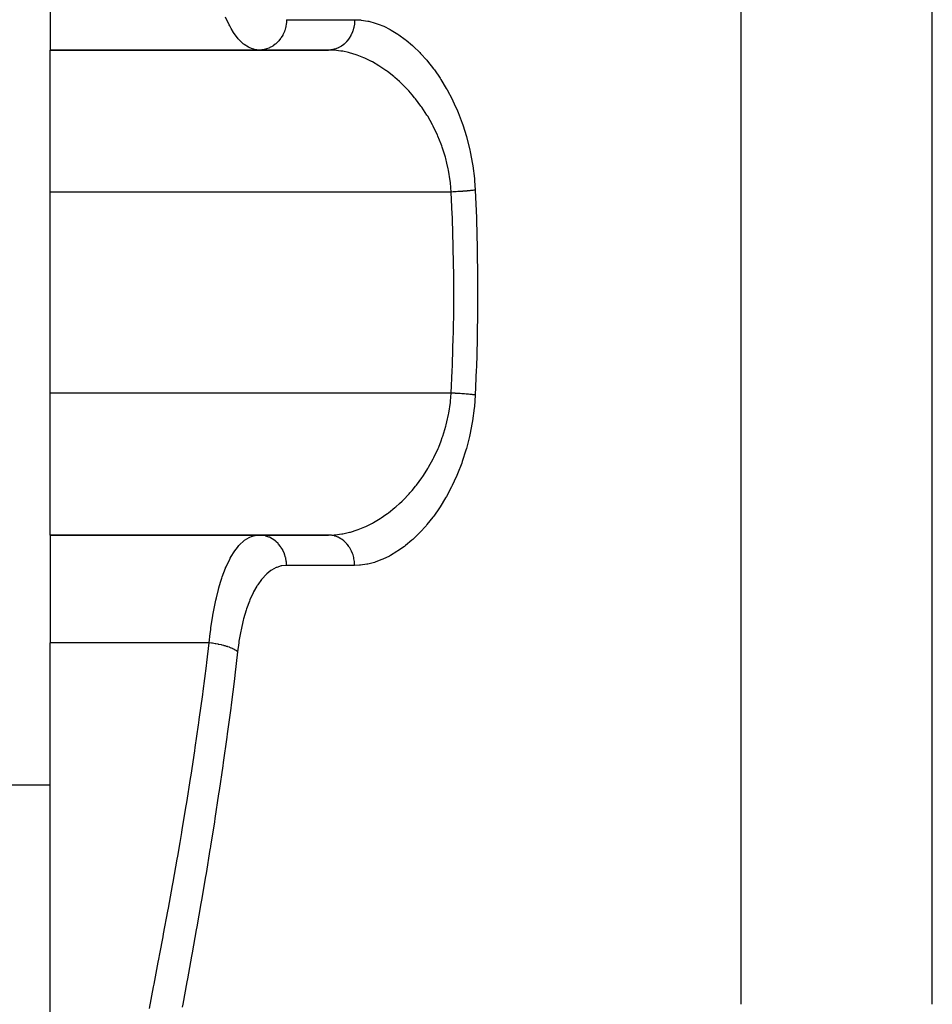
# Model space of a CAD drawing. Extents: x 24 to 1738, y -1009 to 283.
# Drawn here: x 623 to 683, y -744 to -679 of the extents above; entities that cross this region are included whole.
import ezdxf

# ---------------------------------------------------------------- set-up
doc = ezdxf.new("R2010")
doc.units = 0
doc.linetypes.add('DASHED', pattern=[11.05, 8.7, -2.35])
doc.layers.get('0').update_dxf_attribs({"linetype": 'CONTINUOUS'})
doc.layers.add('NEVIDI', color=4, linetype='DASHED')

msp = doc.modelspace()

# ---------------------------------------------------------------- linework, layer by layer
at = {"color": 2}
for p, q in [((625, -673.888889), (625, -681)), ((625, -681), (643.372205, -681)), ((625, -690.368421), (625, -681)), ((643.372205, -681), (625, -681)), ((625, -703.631579), (625, -690.368421)), ((625, -713), (625, -703.631579)), ((625, -713), (643.372205, -713)), ((625, -713), (625, -720.111111)), ((643.372205, -713), (625, -713)), ((625, -751.772473), (625, -720.111111)), ((625, -729.5), (621, -729.5))]:
    msp.add_line(p, q, dxfattribs=at)
at = {"layer": 'NEVIDI', "color": 7, "linetype": 'CONTINUOUS'}
for p, q in [((683.210246, -743.950033), (683.210246, -592)), ((670.5903, -743.950033), (670.5903, -676.272153)), ((636.821222, -679.338856), (636.583159, -678.822607)), ((636.857828, -679.409514), (636.821222, -679.338856)), ((640.590082, -679.267743), (640.558121, -679.458963)), ((640.594109, -679.232377), (640.590082, -679.267743)), ((640.597714, -679.195275), (640.594109, -679.232377)), ((640.606348, -679), (640.597714, -679.195275)), ((640.606348, -679), (645.097701, -679)), ((645.079142, -679.292549), (645.043962, -679.495253)), ((645.082169, -679.267746), (645.079142, -679.292549)), ((645.086012, -679.232407), (645.082169, -679.267746)), ((645.097557, -679.025823), (645.086012, -679.232407)), ((645.097701, -679), (645.097557, -679.025823)), ((645.097701, -679), (645.476076, -679.017655)), ((645.476076, -679.017655), (645.53937, -679.024028)), ((645.53937, -679.024028), (645.966363, -679.091879)), ((645.966363, -679.091879), (646.029473, -679.105528)), ((646.029473, -679.105528), (646.458103, -679.222406)), ((646.458103, -679.222406), (646.521807, -679.243329)), ((646.521807, -679.243329), (646.72606, -679.316572)), ((646.72606, -679.316572), (646.951221, -679.408197)), ((636.952277, -679.58214), (636.857828, -679.409514)), ((637.112835, -679.845803), (636.952277, -679.58214)), ((637.151658, -679.904309), (637.112835, -679.845803)), ((637.366189, -680.193926), (637.151658, -679.904309)), ((640.369391, -679.990052), (640.352008, -680.02308)), ((640.385903, -679.957266), (640.369391, -679.990052)), ((640.461705, -679.78402), (640.385903, -679.957266)), ((640.474673, -679.749445), (640.461705, -679.78402)), ((640.487099, -679.71448), (640.474673, -679.749445)), ((640.541574, -679.530667), (640.487099, -679.71448)), ((640.550021, -679.495447), (640.541574, -679.530667)), ((640.558121, -679.458963), (640.550021, -679.495447)), ((644.871445, -679.990063), (644.854854, -680.023081)), ((644.951715, -679.805116), (644.871445, -679.990063)), ((644.959593, -679.784023), (644.951715, -679.805116)), ((644.97197, -679.749464), (644.959593, -679.784023)), ((645.030236, -679.553785), (644.97197, -679.749464)), ((645.035853, -679.53067), (645.030236, -679.553785)), ((645.043962, -679.495253), (645.035853, -679.53067)), ((646.951221, -679.408197), (647.014793, -679.436136)), ((647.014793, -679.436136), (647.445434, -679.649463)), ((647.445434, -679.649463), (647.509444, -679.68476)), ((647.509444, -679.68476), (647.940511, -679.946887)), ((647.940511, -679.946887), (648.004574, -679.989526)), ((648.004574, -679.989526), (648.434845, -680.301295)), ((637.422382, -680.260934), (637.366189, -680.193926)), ((637.46367, -680.30796), (637.422382, -680.260934)), ((637.750251, -680.586092), (637.46367, -680.30796)), ((637.793625, -680.621245), (637.750251, -680.586092)), ((637.816414, -680.639019), (637.793625, -680.621245)), ((638.091228, -680.817247), (637.816414, -680.639019)), ((639.865319, -680.614883), (639.723023, -680.718915)), ((639.895213, -680.590183), (639.865319, -680.614883)), ((639.921868, -680.567242), (639.895213, -680.590183)), ((640.051065, -680.442392), (639.921868, -680.567242)), ((640.077044, -680.414214), (640.051065, -680.442392)), ((640.1008, -680.387425), (640.077044, -680.414214)), ((640.214274, -680.243933), (640.1008, -680.387425)), ((640.236053, -680.21297), (640.214274, -680.243933)), ((640.256367, -680.182915), (640.236053, -680.21297)), ((640.352008, -680.02308), (640.256367, -680.182915)), ((644.376787, -680.626093), (644.226385, -680.737747)), ((644.390157, -680.614883), (644.376787, -680.626093)), ((644.4187, -680.590183), (644.390157, -680.614883)), ((644.554918, -680.45627), (644.4187, -680.590183)), ((644.56751, -680.442392), (644.554918, -680.45627)), ((644.592315, -680.414214), (644.56751, -680.442392)), ((644.711905, -680.260445), (644.592315, -680.414214)), ((644.723344, -680.243933), (644.711905, -680.260445)), ((644.744135, -680.212975), (644.723344, -680.243933)), ((644.844961, -680.0421), (644.744135, -680.212975)), ((644.854854, -680.023081), (644.844961, -680.0421)), ((648.434845, -680.301295), (648.498153, -680.350977)), ((648.498153, -680.350977), (648.919805, -680.707847)), ((638.135938, -680.84019), (638.091228, -680.817247)), ((638.296527, -680.909344), (638.135938, -680.84019)), ((638.44219, -680.954741), (638.296527, -680.909344)), ((638.488111, -680.96574), (638.44219, -680.954741)), ((638.799191, -681), (638.488111, -680.96574)), ((638.968846, -680.991167), (638.801748, -680.999998)), ((639.009152, -680.986456), (638.968846, -680.991167)), ((639.042897, -680.98173), (639.009152, -680.986456)), ((639.208178, -680.948108), (639.042897, -680.98173)), ((639.246884, -680.937657), (639.208178, -680.948108)), ((639.279474, -680.928075), (639.246884, -680.937657)), ((639.439985, -680.870046), (639.279474, -680.928075)), ((639.476345, -680.854287), (639.439985, -680.870046)), ((639.50749, -680.839981), (639.476345, -680.854287)), ((639.66038, -680.758302), (639.50749, -680.839981)), ((639.693796, -680.737747), (639.66038, -680.758302)), ((639.723023, -680.718915), (639.693796, -680.737747)), ((643.520877, -680.992562), (643.372205, -681)), ((643.692908, -681.010269), (643.372205, -681)), ((643.534193, -680.991167), (643.520877, -680.992562)), ((643.572762, -680.986444), (643.534193, -680.991167)), ((643.748803, -680.951783), (643.572762, -680.986444)), ((643.757472, -681.014785), (643.692908, -681.010269)), ((643.762711, -680.948108), (643.748803, -680.951783)), ((644.191982, -681.06597), (643.757472, -681.014785)), ((643.799531, -680.937697), (643.762711, -680.948108)), ((643.970069, -680.876109), (643.799531, -680.937697)), ((643.984043, -680.870046), (643.970069, -680.876109)), ((644.01876, -680.854287), (643.984043, -680.870046)), ((644.180544, -680.766961), (644.01876, -680.854287)), ((644.194478, -680.758302), (644.180544, -680.766961)), ((644.256628, -681.076631), (644.191982, -681.06597)), ((644.226385, -680.737747), (644.194478, -680.758302)), ((644.311393, -681.086272), (644.256628, -681.076631)), ((644.692483, -681.168688), (644.311393, -681.086272)), ((644.757292, -681.185349), (644.692483, -681.168688)), ((645.194553, -681.317668), (644.757292, -681.185349)), ((645.259397, -681.340234), (645.194553, -681.317668)), ((648.919805, -680.707847), (648.981622, -680.764066)), ((648.981622, -680.764066), (649.393107, -681.165257)), ((649.393107, -681.165257), (649.452945, -681.227665)), ((649.452945, -681.227665), (649.853776, -681.674354)), ((645.268888, -681.3436), (645.259397, -681.340234)), ((645.697701, -681.512721), (645.268888, -681.3436)), ((645.762512, -681.541188), (645.697701, -681.512721)), ((646.201653, -681.754428), (645.762512, -681.541188)), ((646.22646, -681.767544), (646.201653, -681.754428)), ((646.266648, -681.789037), (646.22646, -681.767544)), ((646.705386, -682.043736), (646.266648, -681.789037)), ((649.853776, -681.674354), (649.912311, -681.743975)), ((649.912311, -681.743975), (650.300786, -682.23693)), ((646.770114, -682.084481), (646.705386, -682.043736)), ((647.16415, -682.350764), (646.770114, -682.084481)), ((647.200923, -682.377254), (647.16415, -682.350764)), ((647.263949, -682.423324), (647.200923, -682.377254)), ((647.68407, -682.752727), (647.263949, -682.423324)), ((650.300786, -682.23693), (650.357482, -682.31365)), ((650.357482, -682.31365), (650.732512, -682.85559)), ((647.745699, -682.804436), (647.68407, -682.752727)), ((648.060817, -683.08327), (647.745699, -682.804436)), ((648.154828, -683.171331), (648.060817, -683.08327)), ((648.214775, -683.228707), (648.154828, -683.171331)), ((648.612005, -683.634401), (648.214775, -683.228707)), ((650.732512, -682.85559), (650.787134, -682.939906)), ((650.787134, -682.939906), (651.143939, -683.529291)), ((648.6699, -683.697458), (648.612005, -683.634401)), ((648.894446, -683.95235), (648.6699, -683.697458)), ((651.143939, -683.529291), (651.195102, -683.619813)), ((651.195102, -683.619813), (651.526092, -684.248615)), ((649.053677, -684.143714), (648.894446, -683.95235)), ((649.109487, -684.213016), (649.053677, -684.143714)), ((649.476013, -684.699881), (649.109487, -684.213016)), ((651.526092, -684.248615), (651.572878, -684.344265)), ((651.572878, -684.344265), (651.671964, -684.553166)), ((651.671964, -684.553166), (651.876704, -685.015368)), ((649.528559, -684.774617), (649.476013, -684.699881)), ((649.64357, -684.943034), (649.528559, -684.774617)), ((649.868964, -685.294239), (649.64357, -684.943034)), ((651.876704, -685.015368), (651.919365, -685.117543)), ((651.919365, -685.117543), (652.192964, -685.832175)), ((649.917497, -685.373903), (649.868964, -685.294239)), ((650.230226, -685.927979), (649.917497, -685.373903)), ((652.192964, -685.832175), (652.231167, -685.941575)), ((650.274402, -686.012736), (650.230226, -685.927979)), ((650.287507, -686.038229), (650.274402, -686.012736)), ((650.557022, -686.603269), (650.287507, -686.038229)), ((652.231167, -685.941575), (652.469765, -686.697288)), ((650.596529, -686.693613), (650.557022, -686.603269)), ((650.807682, -687.219035), (650.596529, -686.693613)), ((652.469765, -686.697288), (652.502103, -686.811564)), ((652.502103, -686.811564), (652.698232, -687.594418)), ((650.844579, -687.319643), (650.807682, -687.219035)), ((650.878309, -687.414382), (650.844579, -687.319643)), ((651.083759, -688.064018), (650.878309, -687.414382)), ((652.698232, -687.594418), (652.724135, -687.712866)), ((652.724135, -687.712866), (652.875576, -688.52274)), ((651.110935, -688.162038), (651.083759, -688.064018)), ((651.188784, -688.465081), (651.110935, -688.162038)), ((651.271229, -688.83432), (651.188784, -688.465081)), ((651.291506, -688.935667), (651.271229, -688.83432)), ((651.403886, -689.631714), (651.291506, -688.935667)), ((652.875576, -688.52274), (652.894624, -688.645137)), ((652.894624, -688.645137), (652.998635, -689.483636)), ((651.416778, -689.736383), (651.403886, -689.631714)), ((651.418947, -689.754863), (651.416778, -689.736383)), ((651.472745, -690.368421), (651.418947, -689.754863)), ((652.998635, -689.483636), (653.010335, -689.609827)), ((653.010335, -689.609827), (653.053589, -690.242105)), ((651.472745, -690.368421), (625, -690.368421)), ((651.48774, -690.367684), (651.472745, -690.36842)), ((651.538578, -691.851472), (651.472745, -690.368421)), ((651.607897, -690.361528), (651.48774, -690.367684)), ((651.642891, -690.359649), (651.607897, -690.361528)), ((651.69841, -690.356587), (651.642891, -690.359649)), ((651.718438, -690.355459), (651.69841, -690.356587)), ((651.76233, -690.35294), (651.718438, -690.355459)), ((651.796996, -690.350906), (651.76233, -690.35294)), ((651.914983, -690.343684), (651.796996, -690.350906)), ((651.94916, -690.341504), (651.914983, -690.343684)), ((651.960228, -690.340789), (651.94916, -690.341504)), ((651.979758, -690.339518), (651.960228, -690.340789)), ((652.064991, -690.333811), (651.979758, -690.339518)), ((652.098395, -690.331503), (652.064991, -690.333811)), ((652.21136, -690.323388), (652.098395, -690.331503)), ((652.213373, -690.323239), (652.21136, -690.323388)), ((652.232078, -690.321846), (652.213373, -690.323239)), ((652.243896, -690.320959), (652.232078, -690.321846)), ((652.353366, -690.312468), (652.243896, -690.320959)), ((652.384735, -690.309939), (652.353366, -690.312468)), ((652.453421, -690.304247), (652.384735, -690.309939)), ((652.470707, -690.302779), (652.453421, -690.304247)), ((652.489928, -690.30113), (652.470707, -690.302779)), ((652.519975, -690.298515), (652.489928, -690.30113)), ((652.620454, -690.289427), (652.519975, -690.298515)), ((652.648987, -690.286744), (652.620454, -690.289427)), ((652.676081, -690.28415), (652.648987, -690.286744)), ((652.691863, -690.282618), (652.676081, -690.28415)), ((652.743956, -690.277448), (652.691863, -690.282618)), ((652.770914, -690.2747), (652.743956, -690.277448)), ((652.859828, -690.265248), (652.770914, -690.2747)), ((652.877196, -690.263327), (652.859828, -690.265248)), ((652.884921, -690.262464), (652.877196, -690.263327)), ((652.891373, -690.261739), (652.884921, -690.262464)), ((652.967305, -690.252911), (652.891373, -690.261739)), ((652.990364, -690.250111), (652.967305, -690.252911)), ((653.053589, -690.242108), (652.990364, -690.250111)), ((653.053589, -690.242108), (653.129661, -692.06681)), ((651.544765, -692.013482), (651.538578, -691.851472)), ((651.550151, -692.158927), (651.544765, -692.013482)), ((651.60342, -693.950489), (651.550151, -692.158927)), ((653.129661, -692.06681), (653.13484, -692.216161)), ((653.13484, -692.216161), (653.185275, -694.040118)), ((651.606671, -694.095372), (651.60342, -693.950489)), ((651.633794, -695.886878), (651.606671, -694.095372)), ((653.185275, -694.040118), (653.18832, -694.187744)), ((653.18832, -694.187744), (653.213117, -696.013453)), ((651.63493, -696.031747), (651.633794, -695.886878)), ((651.638463, -697), (651.63493, -696.031747)), ((653.214081, -696.161061), (653.213116, -697.98676)), ((653.213117, -696.013453), (653.214081, -696.161061)), ((651.635908, -697.823345), (651.638463, -697)), ((651.609763, -699.759774), (651.63493, -697.968209)), ((651.63493, -697.968209), (651.635908, -697.823345)), ((653.211995, -698.134382), (653.185272, -699.960022)), ((653.213116, -697.98676), (653.211995, -698.134382)), ((651.555355, -701.69627), (651.606671, -699.904628)), ((651.606671, -699.904628), (651.609763, -699.759774)), ((653.182068, -700.107782), (653.129659, -701.933257)), ((653.185272, -699.960022), (653.182068, -700.107782)), ((651.538578, -702.148528), (651.550149, -701.841121)), ((651.550149, -701.841121), (651.555355, -701.69627)), ((653.124319, -702.082666), (653.05359, -703.757893)), ((653.129659, -701.933257), (653.124319, -702.082666)), ((651.472745, -703.631579), (651.538578, -702.148528)), ((651.472745, -703.631579), (625, -703.631579)), ((651.429292, -704.154215), (651.472745, -703.631579)), ((651.572903, -703.636632), (651.472745, -703.63158)), ((651.607942, -703.638474), (651.572903, -703.636632)), ((651.718438, -703.644541), (651.607942, -703.638474)), ((651.727509, -703.645057), (651.718438, -703.644541)), ((651.73831, -703.645674), (651.727509, -703.645057)), ((651.762354, -703.647062), (651.73831, -703.645674)), ((651.880645, -703.654166), (651.762354, -703.647062)), ((651.915045, -703.65632), (651.880645, -703.654166)), ((651.979758, -703.660483), (651.915045, -703.65632)), ((651.998927, -703.661744), (651.979758, -703.660483)), ((652.031387, -703.663908), (651.998927, -703.661744)), ((652.064976, -703.666188), (652.031387, -703.663908)), ((652.178717, -703.674217), (652.064976, -703.666188)), ((652.21144, -703.676618), (652.178717, -703.674217)), ((652.232077, -703.678154), (652.21144, -703.676618)), ((652.250446, -703.679535), (652.232077, -703.678154)), ((652.321688, -703.685023), (652.250446, -703.679535)), ((652.353331, -703.68753), (652.321688, -703.685023)), ((652.459604, -703.696277), (652.353331, -703.68753)), ((652.470706, -703.697221), (652.459604, -703.696277)), ((652.488136, -703.698716), (652.470706, -703.697221)), ((652.490002, -703.698876), (652.488136, -703.698716)), ((652.591556, -703.707902), (652.490002, -703.698876)), ((652.620441, -703.710571), (652.591556, -703.707902)), ((652.691862, -703.717382), (652.620441, -703.710571)), ((652.707775, -703.718942), (652.691862, -703.717382)), ((652.71672, -703.719826), (652.707775, -703.718942)), ((652.744005, -703.722557), (652.71672, -703.719826)), ((652.834389, -703.731984), (652.744005, -703.722557)), ((652.859845, -703.734754), (652.834389, -703.731984)), ((652.891373, -703.738261), (652.859845, -703.734754)), ((652.9055, -703.739861), (652.891373, -703.738261)), ((652.943817, -703.744297), (652.9055, -703.739861)), ((652.967335, -703.747093), (652.943817, -703.744297)), ((653.044378, -703.756695), (652.967335, -703.747093)), ((653.053586, -703.757891), (652.999368, -704.510025)), ((653.05359, -703.757893), (653.044378, -703.756695)), ((651.313776, -704.947395), (651.417547, -704.258399)), ((651.417547, -704.258399), (651.419099, -704.245139)), ((651.419099, -704.245139), (651.429292, -704.154215)), ((652.98701, -704.633212), (652.878544, -705.459178)), ((652.999368, -704.510025), (652.98701, -704.633212)), ((651.188826, -705.534919), (651.29454, -705.049287)), ((651.29454, -705.049287), (651.313776, -704.947395)), ((650.916785, -706.473958), (651.115957, -705.81943)), ((651.115957, -705.81943), (651.1421, -705.720969)), ((651.1421, -705.720969), (651.188826, -705.534919)), ((652.859013, -705.579297), (652.703128, -706.383504)), ((652.878544, -705.459178), (652.859013, -705.579297)), ((650.807688, -706.780968), (650.883931, -706.569503)), ((650.883931, -706.569503), (650.916785, -706.473958)), ((652.676558, -706.501363), (652.475178, -707.283843)), ((652.703128, -706.383504), (652.676558, -706.501363)), ((650.328915, -707.880011), (650.604794, -707.287304)), ((650.604794, -707.287304), (650.643257, -707.196705)), ((650.643257, -707.196705), (650.807688, -706.780968)), ((652.475178, -707.283843), (652.442085, -707.397981)), ((650.287439, -707.961771), (650.328915, -707.880011)), ((652.442085, -707.397981), (652.201136, -708.144755)), ((649.929148, -708.606556), (649.977094, -708.525937)), ((649.977094, -708.525937), (650.285517, -707.96552)), ((650.285517, -707.96552), (650.287439, -707.961771)), ((652.162756, -708.252526), (651.887559, -708.958636)), ((652.201136, -708.144755), (652.162756, -708.252526)), ((649.17861, -709.69958), (649.538782, -709.21065)), ((649.538782, -709.21065), (649.590795, -709.135023)), ((649.590795, -709.135023), (649.6435, -709.056967)), ((649.6435, -709.056967), (649.929148, -708.606556)), ((651.844275, -709.060623), (651.671985, -709.4465)), ((651.887559, -708.958636), (651.844275, -709.060623)), ((648.894519, -710.047649), (649.123548, -709.769442)), ((649.123548, -709.769442), (649.17861, -709.69958)), ((651.489593, -709.824488), (651.154252, -710.452644)), ((651.537567, -709.727821), (651.489593, -709.824488)), ((651.671985, -709.4465), (651.537567, -709.727821)), ((648.290081, -710.697822), (648.686647, -710.28416)), ((648.686647, -710.28416), (648.744303, -710.22)), ((648.744303, -710.22), (648.894519, -710.047649)), ((651.10287, -710.54231), (650.74634, -711.123416)), ((651.154252, -710.452644), (651.10287, -710.54231)), ((647.334566, -711.524029), (647.755665, -711.18708)), ((647.755665, -711.18708), (647.817678, -711.133986)), ((647.817678, -711.133986), (648.060776, -710.916729)), ((648.060776, -710.916729), (648.229889, -710.756651)), ((648.229889, -710.756651), (648.290081, -710.697822)), ((650.74634, -711.123416), (650.692355, -711.205677)), ((646.843818, -711.868128), (647.164179, -711.649212)), ((647.164179, -711.649212), (647.271445, -711.571129)), ((647.271445, -711.571129), (647.334566, -711.524029)), ((650.260603, -711.816737), (649.868567, -712.307955)), ((650.317217, -711.74106), (650.260603, -711.816737)), ((650.692355, -711.205677), (650.317217, -711.74106)), ((645.333185, -712.633159), (645.776742, -712.452454)), ((645.776742, -712.452454), (645.842296, -712.42271)), ((645.842296, -712.42271), (646.226497, -712.232445)), ((646.226497, -712.232445), (646.281245, -712.203092)), ((646.281245, -712.203092), (646.346222, -712.16752)), ((646.346222, -712.16752), (646.779671, -711.909453)), ((646.779671, -711.909453), (646.843818, -711.868128)), ((649.809034, -712.377836), (649.402773, -712.824446)), ((649.868567, -712.307955), (649.809034, -712.377836)), ((638.13655, -713.159505), (638.181252, -713.138214)), ((638.181252, -713.138214), (638.296521, -713.090656)), ((638.296521, -713.090656), (638.488167, -713.034245)), ((638.488167, -713.034245), (638.534346, -713.024757)), ((638.534346, -713.024757), (638.799191, -713)), ((638.96867, -713.008822), (638.799186, -713)), ((638.975635, -713.009564), (638.96867, -713.008822)), ((639.00916, -713.013553), (638.975635, -713.009564)), ((639.207992, -713.051846), (639.00916, -713.013553)), ((639.213925, -713.053383), (639.207992, -713.051846)), ((639.246864, -713.062343), (639.213925, -713.053383)), ((639.439957, -713.129944), (639.246864, -713.062343)), ((639.444808, -713.131989), (639.439957, -713.129944)), ((639.476386, -713.145732), (639.444808, -713.131989)), ((643.372205, -713), (643.757141, -712.98524)), ((643.394488, -713.000167), (643.372205, -713)), ((643.534191, -713.008833), (643.394488, -713.000167)), ((643.572759, -713.013555), (643.534191, -713.008833)), ((643.624539, -713.021501), (643.572759, -713.013555)), ((643.762707, -713.051891), (643.624539, -713.021501)), ((643.757141, -712.98524), (643.821586, -712.979931)), ((643.799527, -713.062302), (643.762707, -713.051891)), ((643.849904, -713.078172), (643.799527, -713.062302)), ((643.821586, -712.979931), (644.257451, -712.923228)), ((643.984039, -713.129952), (643.849904, -713.078172)), ((644.018756, -713.145711), (643.984039, -713.129952)), ((644.257451, -712.923228), (644.311393, -712.913728)), ((644.311393, -712.913728), (644.322536, -712.911698)), ((644.322536, -712.911698), (644.761088, -712.81365)), ((644.761088, -712.81365), (644.826444, -712.796029)), ((644.826444, -712.796029), (645.267693, -712.65682)), ((645.267693, -712.65682), (645.268876, -712.6564)), ((645.268876, -712.6564), (645.333185, -712.633159)), ((649.341377, -712.887569), (648.92725, -713.285374)), ((649.402773, -712.824446), (649.341377, -712.887569)), ((637.366305, -713.80603), (637.46594, -713.689567)), ((637.46594, -713.689567), (637.507972, -713.643652)), ((637.507972, -713.643652), (637.796147, -713.376761)), ((637.796147, -713.376761), (637.81641, -713.360979)), ((637.81641, -713.360979), (637.839368, -713.343551)), ((637.839368, -713.343551), (638.13655, -713.159505)), ((639.660366, -713.241698), (639.476386, -713.145732)), ((639.664137, -713.243967), (639.660366, -713.241698)), ((639.693785, -713.262254), (639.664137, -713.243967)), ((639.865311, -713.385115), (639.693785, -713.262254)), ((639.868046, -713.387331), (639.865311, -713.385115)), ((639.895203, -713.409816), (639.868046, -713.387331)), ((640.051039, -713.557582), (639.895203, -713.409816)), ((640.05283, -713.559488), (640.051039, -713.557582)), ((640.077044, -713.585786), (640.05283, -713.559488)), ((640.214181, -713.755949), (640.077044, -713.585786)), ((640.215304, -713.757515), (640.214181, -713.755949)), ((640.236046, -713.787031), (640.215304, -713.757515)), ((640.351906, -713.97674), (640.236046, -713.787031)), ((644.066763, -713.169183), (644.018756, -713.145711)), ((644.194474, -713.241695), (644.066763, -713.169183)), ((644.22638, -713.26225), (644.194474, -713.241695)), ((644.271334, -713.29299), (644.22638, -713.26225)), ((644.390153, -713.385113), (644.271334, -713.29299)), ((644.418696, -713.409813), (644.390153, -713.385113)), ((644.459686, -713.447203), (644.418696, -713.409813)), ((644.567506, -713.557604), (644.459686, -713.447203)), ((644.592311, -713.585782), (644.567506, -713.557604)), ((644.628615, -713.629151), (644.592311, -713.585782)), ((644.723341, -713.756062), (644.628615, -713.629151)), ((644.744132, -713.78702), (644.723341, -713.756062)), ((644.77512, -713.835613), (644.744132, -713.78702)), ((648.381747, -713.73971), (647.954805, -714.043765)), ((648.444302, -713.691443), (648.381747, -713.73971)), ((648.86522, -713.340921), (648.444302, -713.691443)), ((648.92725, -713.285374), (648.86522, -713.340921)), ((636.896828, -714.517685), (636.952366, -714.417863)), ((636.952366, -714.417863), (637.152888, -714.094047)), ((637.152888, -714.094047), (637.192117, -714.036949)), ((637.192117, -714.036949), (637.366305, -713.80603)), ((640.352368, -713.977599), (640.351906, -713.97674)), ((640.369381, -714.009942), (640.352368, -713.977599)), ((640.461763, -714.21613), (640.369381, -714.009942)), ((640.474667, -714.250539), (640.461763, -714.21613)), ((640.54135, -714.468463), (640.474667, -714.250539)), ((644.854851, -713.976915), (644.77512, -713.835613)), ((644.871443, -714.009933), (644.854851, -713.976915)), ((644.896565, -714.062885), (644.871443, -714.009933)), ((644.959592, -714.215975), (644.896565, -714.062885)), ((644.971969, -714.250534), (644.959592, -714.215975)), ((644.990849, -714.307132), (644.971969, -714.250534)), ((645.035853, -714.469329), (644.990849, -714.307132)), ((647.394694, -714.377793), (646.959449, -714.588134)), ((647.459224, -714.342968), (647.394694, -714.377793)), ((647.891477, -714.085167), (647.459224, -714.342968)), ((647.954805, -714.043765), (647.891477, -714.085167)), ((636.587505, -715.167186), (636.621483, -715.087299)), ((636.621483, -715.087299), (636.860231, -714.586046)), ((636.860231, -714.586046), (636.896828, -714.517685)), ((640.255109, -715.03591), (639.955627, -715.127096)), ((640.300867, -715.027008), (640.255109, -715.03591)), ((640.606345, -715), (640.300867, -715.027008)), ((640.541589, -714.46942), (640.54135, -714.468463)), ((640.550015, -714.504552), (640.541589, -714.46942)), ((640.589833, -714.730282), (640.550015, -714.504552)), ((640.590075, -714.732263), (640.589833, -714.730282)), ((640.5941, -714.767621), (640.590075, -714.732263)), ((640.606343, -714.997169), (640.5941, -714.767621)), ((640.606345, -715), (640.606343, -714.997169)), ((645.097701, -715), (640.606348, -715)), ((645.043962, -714.504747), (645.035853, -714.469329)), ((645.056107, -714.563512), (645.043962, -714.504747)), ((645.082169, -714.732255), (645.056107, -714.563512)), ((645.086012, -714.767594), (645.082169, -714.732255)), ((645.091287, -714.82771), (645.086012, -714.767594)), ((645.097701, -715), (645.091287, -714.82771)), ((645.412832, -714.987738), (645.097701, -714.999998)), ((645.475746, -714.98237), (645.412832, -714.987738)), ((645.903436, -714.920805), (645.475746, -714.98237)), ((645.967162, -714.907949), (645.903436, -714.920805)), ((646.397791, -714.796543), (645.967162, -714.907949)), ((646.461749, -714.776397), (646.397791, -714.796543)), ((646.726063, -714.683363), (646.461749, -714.776397)), ((646.894907, -714.615695), (646.726063, -714.683363)), ((646.959449, -714.588134), (646.894907, -714.615695)), ((636.366501, -715.748384), (636.579956, -715.185253)), ((636.579956, -715.185253), (636.587505, -715.167186)), ((639.256079, -715.589469), (638.989428, -715.875255)), ((639.296854, -715.551707), (639.256079, -715.589469)), ((639.578334, -715.329578), (639.296854, -715.551707)), ((639.62096, -715.301454), (639.578334, -715.329578)), ((639.911301, -715.145621), (639.62096, -715.301454)), ((639.955627, -715.127096), (639.911301, -715.145621)), ((636.137849, -716.487359), (636.253176, -716.094347)), ((636.253176, -716.094347), (636.335336, -715.839929)), ((636.335336, -715.839929), (636.366501, -715.748384)), ((638.643561, -716.361413), (638.43415, -716.733756)), ((638.666412, -716.324661), (638.643561, -716.361413)), ((638.702014, -716.268808), (638.666412, -716.324661)), ((638.951276, -715.922037), (638.702014, -716.268808)), ((638.989428, -715.875255), (638.951276, -715.922037)), ((635.975301, -717.128639), (636.11044, -716.587703)), ((636.11044, -716.587703), (636.137849, -716.487359)), ((638.40108, -716.79895), (638.186541, -717.271831)), ((638.43415, -716.733756), (638.40108, -716.79895)), ((635.764448, -718.17761), (635.913437, -717.406225)), ((635.913437, -717.406225), (635.937308, -717.296583)), ((635.937308, -717.296583), (635.975301, -717.128639)), ((638.156419, -717.345981), (637.965607, -717.87014)), ((638.186541, -717.271831), (638.156419, -717.345981)), ((635.620915, -719.125971), (635.744165, -718.296763)), ((635.744165, -718.296763), (635.748764, -718.269388)), ((635.748764, -718.269388), (635.764448, -718.17761)), ((637.939158, -717.951317), (637.772132, -718.524957)), ((637.965607, -717.87014), (637.939158, -717.951317)), ((637.749156, -718.613553), (637.605825, -719.237656)), ((637.772132, -718.524957), (637.749156, -718.613553)), ((635.511036, -720.111111), (635.575281, -719.495913)), ((635.575281, -719.495913), (635.604774, -719.251837)), ((635.604774, -719.251837), (635.620915, -719.125971)), ((637.586401, -719.333837), (637.468973, -720.001448)), ((637.605825, -719.237656), (637.586401, -719.333837)), ((635.511036, -720.111111), (625, -720.111111)), ((635.352561, -721.406757), (635.511036, -720.111111)), ((635.513217, -720.111344), (635.511034, -720.111111)), ((635.663238, -720.129054), (635.513217, -720.111344)), ((635.690446, -720.13262), (635.663238, -720.129054)), ((635.70915, -720.135135), (635.690446, -720.13262)), ((635.71923, -720.136511), (635.70915, -720.135135)), ((635.886263, -720.16155), (635.71923, -720.136511)), ((635.894634, -720.162917), (635.886263, -720.16155)), ((635.923014, -720.167631), (635.894634, -720.162917)), ((635.931293, -720.16903), (635.923014, -720.167631)), ((636.09469, -720.198878), (635.931293, -720.16903)), ((636.104462, -720.200801), (636.09469, -720.198878)), ((636.122132, -720.20432), (636.104462, -720.200801)), ((636.148226, -720.209614), (636.122132, -720.20432)), ((636.28846, -720.240117), (636.148226, -720.209614)), ((636.314947, -720.246282), (636.28846, -720.240117)), ((636.356906, -720.256323), (636.314947, -720.246282)), ((636.473859, -720.286188), (636.356906, -720.256323)), ((636.498941, -720.292971), (636.473859, -720.286188)), ((637.453668, -720.102676), (637.376911, -720.688889)), ((637.468973, -720.001448), (637.453668, -720.102676)), ((636.515373, -720.297491), (636.498941, -720.292971)), ((636.554715, -720.308565), (636.515373, -720.297491)), ((636.648811, -720.336571), (636.554715, -720.308565)), ((636.67242, -720.343956), (636.648811, -720.336571)), ((636.702685, -720.353648), (636.67242, -720.343956)), ((636.739245, -720.365705), (636.702685, -720.353648)), ((636.811518, -720.390745), (636.739245, -720.365705)), ((636.833277, -720.39862), (636.811518, -720.390745)), ((636.874781, -720.414108), (636.833277, -720.39862)), ((636.907925, -720.426945), (636.874781, -720.414108)), ((636.960301, -720.448154), (636.907925, -720.426945)), ((636.979973, -720.456436), (636.960301, -720.448154)), ((637.029494, -720.478124), (636.979973, -720.456436)), ((637.058814, -720.491583), (637.029494, -720.478124)), ((637.093478, -720.508156), (637.058814, -720.491583)), ((637.110783, -720.516723), (637.093478, -720.508156)), ((637.164751, -720.544845), (637.110783, -720.516723)), ((637.189854, -720.558746), (637.164751, -720.544845)), ((637.20961, -720.570105), (637.189854, -720.558746)), ((637.376911, -720.688889), (637.193447, -722.248056)), ((637.224394, -720.578871), (637.20961, -720.570105)), ((637.27875, -720.613371), (637.224394, -720.578871)), ((637.299307, -720.627526), (637.27875, -720.613371)), ((637.30745, -720.633333), (637.299307, -720.627526)), ((637.319582, -720.642216), (637.30745, -720.633333)), ((637.370128, -720.682876), (637.319582, -720.642216)), ((637.376911, -720.688889), (637.370128, -720.682876)), ((635.324212, -721.632215), (635.352561, -721.406757)), ((635.107525, -723.30012), (635.324212, -721.632215)), ((637.165435, -722.478735), (636.951348, -724.185686)), ((637.193447, -722.248056), (637.165435, -722.478735)), ((634.850442, -725.16942), (635.077706, -723.522598)), ((635.077706, -723.522598), (635.107525, -723.30012)), ((636.922097, -724.411843), (636.697527, -726.098847)), ((636.951348, -724.185686), (636.922097, -724.411843)), ((634.802564, -725.506257), (634.819272, -725.389087)), ((634.819272, -725.389087), (634.850442, -725.16942)), ((634.582441, -727.015176), (634.802564, -725.506257)), ((636.697527, -726.098847), (636.666963, -726.322225)), ((636.666963, -726.322225), (636.433101, -727.988041)), ((634.304664, -728.837817), (634.550037, -727.232198)), ((634.550037, -727.232198), (634.582441, -727.015176)), ((636.433101, -727.988041), (636.401345, -728.208754)), ((636.401345, -728.208754), (636.159241, -729.85333)), ((634.018267, -730.63755), (634.271199, -729.051993)), ((634.271199, -729.051993), (634.304664, -728.837817)), ((636.159241, -729.85333), (636.12621, -730.072842)), ((633.983854, -730.849054), (634.018267, -730.63755)), ((636.12621, -730.072842), (635.877034, -731.695313)), ((633.7244, -732.414657), (633.983854, -730.849054)), ((635.843121, -731.911869), (635.587623, -733.51413)), ((635.877034, -731.695313), (635.843121, -731.911869)), ((633.579719, -733.267358), (633.689177, -732.62351)), ((633.689177, -732.62351), (633.7244, -732.414657)), ((633.424265, -734.169083), (633.579719, -733.267358)), ((635.553148, -733.726634), (635.292142, -735.309986)), ((635.558415, -733.694223), (635.553148, -733.726634)), ((635.587623, -733.51413), (635.558415, -733.694223)), ((633.118909, -735.901729), (633.388328, -734.37555)), ((633.388328, -734.37555), (633.424265, -734.169083)), ((635.256773, -735.521314), (634.991738, -737.083018)), ((635.292142, -735.309986), (635.256773, -735.521314)), ((632.809635, -737.612007), (633.082481, -736.105345)), ((633.082481, -736.105345), (633.118909, -735.901729)), ((634.991738, -737.083018), (634.955861, -737.291657)), ((632.497601, -739.300203), (632.772813, -737.813029)), ((632.772813, -737.813029), (632.809635, -737.612007)), ((634.955861, -737.291657), (634.687586, -738.83336)), ((634.651343, -739.039322), (634.380879, -740.561093)), ((634.687586, -738.83336), (634.651343, -739.039322)), ((632.249636, -740.619948), (632.46053, -739.498629)), ((632.46053, -739.498629), (632.497601, -739.300203)), ((632.146883, -741.162077), (632.184112, -740.96595)), ((632.184112, -740.96595), (632.249636, -740.619948)), ((634.344464, -740.764087), (634.072817, -742.266216)), ((634.380879, -740.561093), (634.344464, -740.764087)), ((631.870191, -742.610445), (632.146883, -741.162077)), ((634.072817, -742.266216), (634.036268, -742.466832)), ((631.557522, -744.231528), (631.833062, -742.803698)), ((631.833062, -742.803698), (631.870191, -742.610445)), ((634.036268, -742.466832), (633.764629, -743.948702)), ((633.764629, -743.948702), (633.72815, -744.146624))]:
    msp.add_line(p, q, dxfattribs=at)

doc.saveas('drawing.dxf')
